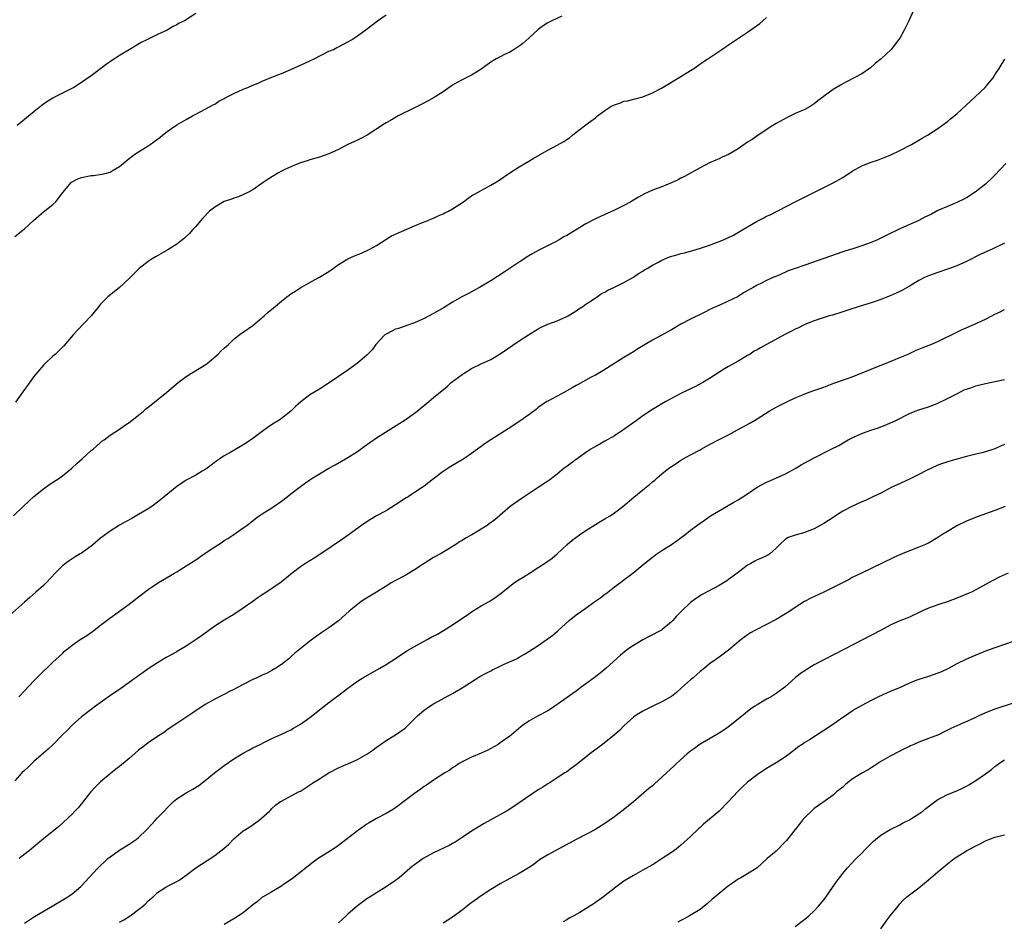
# Model space of a CAD drawing. Units: inches. Extents: x 2553000 to 2556000, y 1551000 to 1554000.
# Drawn here: x 2555262 to 2555469, y 1553606 to 1553795 of the extents above; entities that cross this region are included whole.
import ezdxf

# ---------------------------------------------------------------- set-up
doc = ezdxf.new("R2010")
doc.units = ezdxf.units.IN
doc.header["$MEASUREMENT"] = 0
doc.layers.add('LD25531551_10ft', color=62, linetype='Continuous')

msp = doc.modelspace()

# ---------------------------------------------------------------- linework, layer by layer
at = {"layer": 'LD25531551_10ft'}
for points, elevation in [([(2555449.78, 1553797), (2555448.89, 1553795), (2555448.27, 1553793.73), (2555447.89, 1553793), (2555447, 1553791.37), (2555446.75, 1553791), (2555445.18, 1553789), (2555443.04, 1553787), (2555441.91, 1553786.09), (2555440.85, 1553785.15), (2555439, 1553783.88), (2555437.43, 1553783), (2555435.8, 1553782.2), (2555435, 1553781.78), (2555434.5, 1553781.5), (2555433.71, 1553781), (2555433, 1553780.58), (2555430.86, 1553779), (2555429.78, 1553778.22), (2555429, 1553777.57), (2555428.12, 1553777), (2555427, 1553776.38), (2555425, 1553775.5), (2555423.3, 1553774.7), (2555421, 1553773.42), (2555420.28, 1553773), (2555417, 1553770.84), (2555415.93, 1553770.07), (2555415, 1553769.5), (2555413, 1553768.12), (2555411, 1553766.89), (2555409.67, 1553766.33), (2555409, 1553765.98), (2555408.29, 1553765.71), (2555407, 1553765.14), (2555405, 1553764.14), (2555401.71, 1553762.29), (2555401, 1553761.93), (2555400.4, 1553761.6), (2555399.13, 1553761), (2555397, 1553760.15), (2555395, 1553759.42), (2555393.34, 1553758.66), (2555392.04, 1553757.96), (2555391, 1553757.31), (2555390.46, 1553757), (2555389, 1553756.22), (2555387, 1553755.24), (2555384.08, 1553753.92), (2555382.74, 1553753.26), (2555381, 1553752.33), (2555378.82, 1553751), (2555377.67, 1553750.33), (2555377, 1553749.93), (2555376.39, 1553749.61), (2555375.36, 1553749), (2555374.6, 1553748.6), (2555371.15, 1553746.85), (2555369.86, 1553746.14), (2555369, 1553745.62), (2555367, 1553744.33), (2555363.8, 1553742.2), (2555361, 1553740.38), (2555359, 1553739.19), (2555358.65, 1553739), (2555357.61, 1553738.39), (2555356.32, 1553737.68), (2555354.91, 1553737), (2555353, 1553735.89), (2555351.21, 1553734.79), (2555349, 1553733.51), (2555347, 1553732.48), (2555345, 1553731.56), (2555343.4, 1553731), (2555343, 1553730.88), (2555341.63, 1553730.37), (2555341, 1553730.2), (2555340.22, 1553729.78), (2555339, 1553729.17), (2555338.76, 1553729), (2555336.88, 1553727), (2555336.12, 1553725.88), (2555335, 1553724.75), (2555333, 1553723.07), (2555331, 1553721.64), (2555327.06, 1553718.94), (2555325, 1553717.63), (2555323, 1553716.41), (2555321.06, 1553714.94), (2555319.99, 1553714.01), (2555318.96, 1553713), (2555317, 1553711.48), (2555316.32, 1553711), (2555315.52, 1553710.48), (2555314.32, 1553709.68), (2555313, 1553708.73), (2555311, 1553707.26), (2555309.67, 1553706.33), (2555308.43, 1553705.57), (2555306.35, 1553704.35), (2555305, 1553703.59), (2555304.07, 1553703), (2555303.43, 1553702.57), (2555301.38, 1553701), (2555301, 1553700.72), (2555300.38, 1553700.38), (2555299, 1553699.57), (2555297, 1553698.51), (2555295, 1553697.17), (2555291.6, 1553694.4), (2555291, 1553693.89), (2555289.76, 1553693), (2555289, 1553692.5), (2555287, 1553691.26), (2555285.57, 1553690.43), (2555284.27, 1553689.73), (2555282.96, 1553689.04), (2555281, 1553687.81), (2555279, 1553686.32), (2555277.42, 1553685), (2555277, 1553684.67), (2555275, 1553683.19), (2555274.71, 1553683), (2555273.63, 1553682.37), (2555273, 1553681.95), (2555272.41, 1553681.59), (2555271.63, 1553681), (2555271, 1553680.49), (2555269.49, 1553679), (2555267.61, 1553677), (2555267, 1553676.41), (2555265.4, 1553675), (2555264.11, 1553673.89), (2555263, 1553672.91), (2555259.89, 1553670.11)], 7090), ([(2555261, 1553749.69), (2555263, 1553751.33), (2555264.93, 1553753.07), (2555266, 1553754), (2555267, 1553754.85), (2555269, 1553756.41), (2555269.63, 1553757), (2555271.1, 1553758.9), (2555271.14, 1553759), (2555272.81, 1553761), (2555272.9, 1553761.1), (2555274.21, 1553761.79), (2555275, 1553762.1), (2555277, 1553762.48), (2555277.5, 1553762.5), (2555279.25, 1553762.75), (2555280.25, 1553763), (2555281, 1553763.23), (2555281.63, 1553763.63), (2555283, 1553764.41), (2555283.74, 1553765), (2555285, 1553766.08), (2555286.22, 1553767), (2555287, 1553767.5), (2555289, 1553768.71), (2555289.43, 1553769), (2555291, 1553770.11), (2555291.49, 1553770.51), (2555292.04, 1553771), (2555293, 1553771.76), (2555295, 1553773.14), (2555297, 1553774.28), (2555298.31, 1553775), (2555299, 1553775.4), (2555301, 1553776.45), (2555302.65, 1553777.35), (2555303, 1553777.52), (2555303.87, 1553778.13), (2555305, 1553778.7), (2555305.18, 1553778.82), (2555307, 1553779.76), (2555309, 1553780.64), (2555309.92, 1553781), (2555311, 1553781.46), (2555312.1, 1553781.9), (2555313, 1553782.32), (2555315, 1553783.18), (2555317, 1553783.96), (2555319, 1553784.79), (2555320.51, 1553785.49), (2555321.9, 1553786.1), (2555323, 1553786.57), (2555323.93, 1553787), (2555327, 1553788.59), (2555327.94, 1553789), (2555328.63, 1553789.37), (2555329, 1553789.54), (2555331, 1553790.56), (2555331.71, 1553791), (2555333, 1553791.84), (2555334.82, 1553793.18), (2555337.18, 1553795), (2555339, 1553796.28)], 7060), ([(2555299, 1553796.55), (2555296.64, 1553795), (2555295.53, 1553794.47), (2555295, 1553794.14), (2555294.23, 1553793.77), (2555292.99, 1553793), (2555291, 1553792.12), (2555289, 1553791.15), (2555288.73, 1553791), (2555287.56, 1553790.44), (2555285, 1553788.93), (2555283, 1553787.72), (2555281.91, 1553787), (2555281.35, 1553786.65), (2555280.16, 1553785.84), (2555277, 1553783.42), (2555274.37, 1553781.63), (2555273.38, 1553781), (2555271, 1553779.82), (2555269.47, 1553779), (2555269, 1553778.77), (2555267.88, 1553778.12), (2555267, 1553777.47), (2555266.71, 1553777.29), (2555265, 1553775.87), (2555261.45, 1553773)], 7050), ([(2555260.71, 1553691), (2555262.73, 1553693), (2555263.89, 1553694.11), (2555265, 1553695.1), (2555267, 1553696.68), (2555268.37, 1553697.63), (2555270.44, 1553699), (2555271, 1553699.41), (2555272.98, 1553701), (2555273.98, 1553702.02), (2555275.11, 1553703), (2555277, 1553704.7), (2555277.41, 1553705), (2555279, 1553706.44), (2555279.3, 1553706.7), (2555279.74, 1553707), (2555281, 1553707.97), (2555283, 1553709.21), (2555284.03, 1553709.97), (2555285, 1553710.59), (2555287, 1553712.17), (2555288, 1553713), (2555288.53, 1553713.47), (2555289, 1553713.82), (2555289.65, 1553714.35), (2555292.93, 1553717), (2555295.31, 1553719), (2555297, 1553720.26), (2555298.13, 1553721), (2555301, 1553722.72), (2555301.41, 1553723), (2555303.75, 1553725), (2555304.36, 1553725.64), (2555305, 1553726.26), (2555305.39, 1553726.61), (2555305.87, 1553727), (2555307, 1553728.09), (2555308.63, 1553729.37), (2555309, 1553729.58), (2555311, 1553731.01), (2555313.36, 1553733), (2555314.22, 1553733.78), (2555315.68, 1553735), (2555317, 1553736.09), (2555318.16, 1553737), (2555318.65, 1553737.35), (2555319, 1553737.64), (2555319.85, 1553738.15), (2555321.07, 1553739), (2555324.71, 1553741), (2555325, 1553741.14), (2555327, 1553742.31), (2555327.91, 1553743), (2555329, 1553743.8), (2555330.97, 1553745.03), (2555332.36, 1553745.64), (2555333.81, 1553746.19), (2555335.21, 1553746.79), (2555335.63, 1553747), (2555337, 1553747.81), (2555340.17, 1553749.83), (2555345, 1553751.93), (2555347, 1553752.75), (2555347.67, 1553753), (2555348.58, 1553753.42), (2555349, 1553753.57), (2555349.95, 1553754.05), (2555351, 1553754.42), (2555351.36, 1553754.64), (2555352.11, 1553755), (2555353, 1553755.5), (2555355.27, 1553757), (2555356.25, 1553757.75), (2555357, 1553758.2), (2555359, 1553759.35), (2555361, 1553760.44), (2555362.59, 1553761.41), (2555365, 1553763.06), (2555367, 1553764.35), (2555368.15, 1553765), (2555369, 1553765.5), (2555369.92, 1553766.08), (2555373, 1553767.84), (2555375, 1553768.88), (2555376.36, 1553769.64), (2555377, 1553770.03), (2555377.56, 1553770.44), (2555378.21, 1553771), (2555379, 1553771.57), (2555381.59, 1553773.59), (2555383, 1553774.64), (2555383.21, 1553774.79), (2555383.42, 1553775), (2555385, 1553776.18), (2555386.28, 1553777), (2555387, 1553777.37), (2555388.26, 1553777.74), (2555389, 1553778.09), (2555389.82, 1553778.18), (2555391, 1553778.55), (2555391.39, 1553778.61), (2555393, 1553779), (2555395, 1553779.88), (2555396.87, 1553780.87), (2555399, 1553782.1), (2555399.55, 1553782.45), (2555401, 1553783.27), (2555403, 1553784.54), (2555403.7, 1553785), (2555405.65, 1553786.35), (2555406.64, 1553787), (2555409.6, 1553789), (2555411, 1553789.98), (2555415, 1553792.63), (2555416.4, 1553793.6), (2555417.56, 1553794.44), (2555418.23, 1553795), (2555419, 1553795.71)], 7080), ([(2555375.94, 1553795.94), (2555373.85, 1553795), (2555373, 1553794.58), (2555372.06, 1553793.94), (2555371, 1553793.19), (2555369, 1553791.37), (2555367.74, 1553790.26), (2555367, 1553789.67), (2555365.96, 1553789), (2555365, 1553788.41), (2555363.9, 1553787.9), (2555363, 1553787.45), (2555362.14, 1553787), (2555361.43, 1553786.57), (2555361, 1553786.31), (2555360.27, 1553785.73), (2555359, 1553784.84), (2555358.57, 1553784.57), (2555357, 1553783.55), (2555355, 1553782.59), (2555353.95, 1553782.05), (2555353, 1553781.48), (2555351, 1553780.09), (2555349.36, 1553779), (2555349.13, 1553778.87), (2555347.84, 1553778.16), (2555346.52, 1553777.48), (2555345, 1553776.73), (2555341.58, 1553775), (2555339.95, 1553774.05), (2555339, 1553773.54), (2555338.68, 1553773.32), (2555335.01, 1553770.99), (2555333.72, 1553770.28), (2555333, 1553769.92), (2555332.36, 1553769.64), (2555330.99, 1553769), (2555329, 1553767.98), (2555327, 1553767.08), (2555325, 1553766.37), (2555323, 1553765.77), (2555322.45, 1553765.55), (2555321, 1553765.13), (2555319, 1553764.31), (2555317.73, 1553763.73), (2555317, 1553763.38), (2555316.29, 1553763), (2555315.47, 1553762.53), (2555314.24, 1553761.76), (2555313.2, 1553761), (2555311, 1553759.52), (2555310.1, 1553759), (2555307.99, 1553758.01), (2555307, 1553757.77), (2555306.49, 1553757.51), (2555305, 1553757.01), (2555303, 1553755.87), (2555301.89, 1553755), (2555300.46, 1553753.54), (2555299.99, 1553753), (2555299, 1553751.77), (2555298.25, 1553751), (2555297.67, 1553750.33), (2555297, 1553749.69), (2555296.63, 1553749.37), (2555295, 1553748.07), (2555293.11, 1553746.89), (2555290.56, 1553745.44), (2555289.83, 1553745), (2555289, 1553744.45), (2555287.09, 1553743), (2555285, 1553740.86), (2555283.01, 1553739), (2555280.78, 1553737.22), (2555280.53, 1553737), (2555279, 1553735.44), (2555278.62, 1553735), (2555277, 1553733), (2555274.05, 1553729.95), (2555273.27, 1553729), (2555271.28, 1553726.72), (2555269.5, 1553725), (2555269, 1553724.56), (2555267.32, 1553723), (2555267, 1553722.68), (2555265, 1553720.25), (2555263.64, 1553718.36), (2555263, 1553717.52), (2555261.12, 1553714.88)], 7070), ([(2555261.83, 1553653), (2555263, 1553654.22), (2555265, 1553656.38), (2555265.61, 1553657), (2555267, 1553658.38), (2555267.69, 1553659), (2555269, 1553660.26), (2555271, 1553662.11), (2555271.45, 1553662.55), (2555271.98, 1553663), (2555273, 1553663.82), (2555274.69, 1553665), (2555276.1, 1553665.9), (2555277.3, 1553666.7), (2555279, 1553668.01), (2555280.68, 1553669.32), (2555283, 1553670.97), (2555285, 1553672.44), (2555287, 1553674.01), (2555289, 1553675.52), (2555291.2, 1553677), (2555294.51, 1553679), (2555295, 1553679.28), (2555297, 1553680.48), (2555299, 1553681.77), (2555300.79, 1553683), (2555303, 1553684.48), (2555304.53, 1553685.47), (2555305, 1553685.81), (2555305.75, 1553686.25), (2555307, 1553687.09), (2555309, 1553688.46), (2555309.71, 1553689), (2555311.55, 1553690.45), (2555312.34, 1553691), (2555313, 1553691.43), (2555315, 1553692.68), (2555317, 1553694.07), (2555318.24, 1553695), (2555319, 1553695.62), (2555321, 1553697.16), (2555322.09, 1553697.92), (2555323, 1553698.57), (2555323.63, 1553699), (2555325, 1553699.83), (2555326.99, 1553701), (2555328.31, 1553701.69), (2555331, 1553703.23), (2555333, 1553704.52), (2555334.44, 1553705.56), (2555335.58, 1553706.42), (2555337, 1553707.43), (2555343, 1553711.21), (2555345, 1553712.58), (2555345.54, 1553713), (2555347.99, 1553715), (2555349, 1553715.87), (2555351.83, 1553718.17), (2555352.72, 1553719), (2555355, 1553720.73), (2555355.42, 1553721), (2555357, 1553721.93), (2555359, 1553722.93), (2555361, 1553723.87), (2555362.99, 1553725.01), (2555367, 1553727.75), (2555368.96, 1553729.04), (2555371, 1553730.31), (2555371.46, 1553730.54), (2555373, 1553731.26), (2555375, 1553732), (2555377, 1553732.85), (2555377.28, 1553733), (2555379, 1553734.08), (2555379.52, 1553734.48), (2555380.39, 1553735), (2555381, 1553735.47), (2555382.34, 1553736.34), (2555383, 1553736.79), (2555383.36, 1553737), (2555384.32, 1553737.68), (2555385, 1553738.01), (2555385.59, 1553738.41), (2555387.01, 1553739.01), (2555389, 1553740.02), (2555391, 1553741.17), (2555392.08, 1553741.92), (2555393, 1553742.42), (2555393.33, 1553742.67), (2555393.89, 1553743), (2555395, 1553743.64), (2555396.29, 1553744.29), (2555397, 1553744.7), (2555398.61, 1553745.39), (2555400.14, 1553745.86), (2555401, 1553746.09), (2555401.73, 1553746.27), (2555403.3, 1553746.7), (2555405.33, 1553747.33), (2555407, 1553747.88), (2555409, 1553748.62), (2555409.9, 1553749), (2555411, 1553749.5), (2555412.02, 1553749.98), (2555413.8, 1553751), (2555415, 1553751.73), (2555417, 1553752.89), (2555418.41, 1553753.59), (2555419, 1553753.93), (2555419.73, 1553754.27), (2555425, 1553757), (2555427.67, 1553758.33), (2555429.09, 1553759), (2555433, 1553760.93), (2555435, 1553762.1), (2555437, 1553763.41), (2555439, 1553764.53), (2555441, 1553765.3), (2555442.28, 1553765.72), (2555443, 1553765.98), (2555443.72, 1553766.28), (2555445, 1553766.79), (2555447, 1553767.74), (2555449.48, 1553769), (2555451, 1553769.92), (2555451.69, 1553770.31), (2555452.84, 1553771), (2555455, 1553772.4), (2555456.5, 1553773.5), (2555457, 1553773.82), (2555457.62, 1553774.38), (2555459, 1553775.45), (2555461.87, 1553778.13), (2555462.84, 1553779), (2555464.93, 1553781), (2555465.86, 1553782.14), (2555466.61, 1553783), (2555467, 1553783.62), (2555467.9, 1553785), (2555468.3, 1553785.7), (2555469.06, 1553786.94)], 7100), ([(2555469.27, 1553765), (2555467, 1553762.57), (2555466.19, 1553761.81), (2555465.36, 1553761), (2555465, 1553760.7), (2555462.82, 1553759), (2555461, 1553757.82), (2555460.48, 1553757.52), (2555459, 1553756.82), (2555457, 1553756.02), (2555455, 1553755.12), (2555453.62, 1553754.38), (2555452.28, 1553753.72), (2555451, 1553753.07), (2555447, 1553751.31), (2555444.11, 1553749.89), (2555443, 1553749.32), (2555442.3, 1553749), (2555441, 1553748.46), (2555439, 1553747.73), (2555437.09, 1553747.09), (2555435.41, 1553746.59), (2555435, 1553746.44), (2555432.42, 1553745.58), (2555427, 1553743.66), (2555425, 1553742.98), (2555423.55, 1553742.45), (2555421.6, 1553741.6), (2555420.17, 1553741), (2555419, 1553740.47), (2555417.91, 1553739.91), (2555417, 1553739.47), (2555416.2, 1553739), (2555414.17, 1553737.83), (2555413, 1553737.11), (2555409.43, 1553735.43), (2555407.46, 1553734.54), (2555405.58, 1553733.58), (2555403, 1553732.29), (2555401, 1553731.24), (2555399, 1553730.1), (2555395, 1553727.9), (2555391.92, 1553726.08), (2555391, 1553725.49), (2555389, 1553724.26), (2555384.56, 1553721.44), (2555383, 1553720.58), (2555382.15, 1553720.15), (2555381, 1553719.54), (2555379.39, 1553718.61), (2555379, 1553718.41), (2555378.12, 1553717.88), (2555377, 1553717.24), (2555376.53, 1553717), (2555375, 1553716.14), (2555373, 1553715.12), (2555372.79, 1553715), (2555371, 1553713.75), (2555370.6, 1553713.4), (2555369, 1553712.22), (2555367.13, 1553710.87), (2555364.69, 1553709.31), (2555361, 1553707), (2555359.82, 1553706.18), (2555359, 1553705.55), (2555357, 1553704.1), (2555355.33, 1553703), (2555352.62, 1553701.38), (2555352.08, 1553701), (2555351, 1553700.3), (2555349, 1553698.77), (2555347, 1553697.25), (2555346.64, 1553697), (2555343.64, 1553695), (2555343.24, 1553694.76), (2555341, 1553693.29), (2555339, 1553692.09), (2555336.98, 1553691), (2555335.77, 1553690.23), (2555335, 1553689.78), (2555333.84, 1553689), (2555331.05, 1553686.95), (2555329.88, 1553686.12), (2555325.1, 1553682.9), (2555323.89, 1553682.11), (2555322.07, 1553681), (2555321, 1553680.29), (2555319.26, 1553679), (2555316.93, 1553677.07), (2555313.88, 1553675), (2555313, 1553674.43), (2555312.16, 1553673.84), (2555311.03, 1553673), (2555309, 1553671.6), (2555307, 1553670.3), (2555306.17, 1553669.83), (2555305, 1553669.07), (2555303, 1553667.8), (2555300.19, 1553665.81), (2555299.1, 1553665), (2555297, 1553663.63), (2555295.33, 1553662.67), (2555295, 1553662.45), (2555292.78, 1553661.22), (2555291, 1553660.15), (2555289, 1553658.84), (2555287.93, 1553658.07), (2555286.74, 1553657.26), (2555283.24, 1553654.76), (2555280.88, 1553653.12), (2555277.93, 1553651), (2555277, 1553650.3), (2555275.24, 1553649), (2555275, 1553648.81), (2555273, 1553647.04), (2555272.02, 1553645.98), (2555271.02, 1553645), (2555269.01, 1553642.99), (2555268, 1553642), (2555267, 1553641.19), (2555265, 1553639.42), (2555264.55, 1553639), (2555263.77, 1553638.23), (2555263, 1553637.54), (2555262.47, 1553637), (2555261, 1553635.36)], 7110), ([(2555469, 1553748.31), (2555466.38, 1553747), (2555464.05, 1553745.95), (2555461, 1553744.45), (2555459, 1553743.56), (2555457, 1553742.8), (2555455, 1553742.15), (2555453, 1553741.44), (2555452.7, 1553741.3), (2555452.05, 1553741), (2555451, 1553740.43), (2555449, 1553739.25), (2555448.52, 1553739), (2555447.56, 1553738.44), (2555447, 1553738.15), (2555446.22, 1553737.78), (2555445, 1553737.24), (2555444.42, 1553737), (2555443, 1553736.43), (2555441, 1553735.74), (2555438.43, 1553735), (2555435.85, 1553734.15), (2555435, 1553733.86), (2555432.82, 1553733.18), (2555432.17, 1553733), (2555430.47, 1553732.47), (2555429, 1553731.96), (2555427, 1553731.17), (2555425.55, 1553730.45), (2555425, 1553730.21), (2555424.23, 1553729.77), (2555423, 1553729.16), (2555418.98, 1553727), (2555417.68, 1553726.32), (2555417, 1553725.91), (2555416.41, 1553725.6), (2555415.51, 1553725), (2555415, 1553724.68), (2555413, 1553723.52), (2555411, 1553722.41), (2555410.11, 1553721.89), (2555407, 1553719.85), (2555405.56, 1553719), (2555403.89, 1553718.11), (2555403, 1553717.69), (2555402.55, 1553717.45), (2555401, 1553716.68), (2555397.84, 1553715), (2555397, 1553714.53), (2555396.05, 1553713.95), (2555395, 1553713.35), (2555393, 1553712.02), (2555391.55, 1553711), (2555389, 1553709.12), (2555387, 1553707.81), (2555385, 1553706.73), (2555383.91, 1553706.09), (2555383, 1553705.61), (2555382.03, 1553705), (2555381, 1553704.29), (2555379.18, 1553703), (2555377.93, 1553702.07), (2555376.76, 1553701.24), (2555376.45, 1553701), (2555375, 1553699.78), (2555373.43, 1553698.57), (2555373, 1553698.26), (2555371, 1553696.99), (2555367.41, 1553694.59), (2555365.1, 1553693), (2555361.86, 1553690.14), (2555360.69, 1553689.31), (2555360.23, 1553689), (2555357.05, 1553687.05), (2555355.7, 1553686.3), (2555355, 1553685.82), (2555354.43, 1553685.57), (2555353.66, 1553685), (2555351.88, 1553683.88), (2555350.44, 1553683), (2555349, 1553682.24), (2555347, 1553681), (2555345, 1553679.68), (2555343, 1553678.5), (2555341, 1553677.44), (2555340.22, 1553677), (2555339, 1553676.25), (2555337.02, 1553674.98), (2555334.52, 1553673.48), (2555333.79, 1553673), (2555333, 1553672.42), (2555331.28, 1553671), (2555329, 1553668.97), (2555327, 1553667.48), (2555325.53, 1553666.47), (2555324.35, 1553665.65), (2555323, 1553664.66), (2555319.85, 1553662.15), (2555319, 1553661.37), (2555318.55, 1553661), (2555317, 1553659.81), (2555315.85, 1553659), (2555315, 1553658.5), (2555314.01, 1553657.99), (2555313, 1553657.55), (2555311.83, 1553657), (2555311, 1553656.64), (2555309, 1553655.61), (2555307, 1553654.51), (2555305.97, 1553654.03), (2555305, 1553653.5), (2555304.65, 1553653.35), (2555303, 1553652.52), (2555301, 1553651.35), (2555298.4, 1553649.6), (2555295, 1553647.37), (2555293, 1553646.03), (2555292.41, 1553645.59), (2555291, 1553644.68), (2555289, 1553643.32), (2555288.56, 1553643), (2555287, 1553641.76), (2555285, 1553640.02), (2555283, 1553638.38), (2555282.22, 1553637.78), (2555281, 1553636.81), (2555279, 1553635.12), (2555277.94, 1553634.06), (2555276.96, 1553633.04), (2555275.33, 1553631), (2555275.2, 1553630.8), (2555274.3, 1553629.7), (2555273.59, 1553629), (2555273, 1553628.36), (2555271.29, 1553626.71), (2555271, 1553626.46), (2555270.25, 1553625.75), (2555267, 1553623.14), (2555265.84, 1553622.16), (2555265, 1553621.51), (2555264.39, 1553621), (2555261.88, 1553619)], 7120), ([(2555263, 1553605.46), (2555265.14, 1553606.86), (2555268.84, 1553609), (2555271.45, 1553610.55), (2555272.14, 1553611), (2555273, 1553611.6), (2555274.83, 1553613.17), (2555275.83, 1553614.17), (2555276.56, 1553615), (2555278.45, 1553617), (2555279, 1553617.55), (2555279.76, 1553618.24), (2555280.55, 1553619), (2555281, 1553619.38), (2555283, 1553620.78), (2555285, 1553622.03), (2555286.48, 1553623), (2555287, 1553623.45), (2555288.59, 1553625), (2555289.77, 1553626.23), (2555290.47, 1553627), (2555291, 1553627.54), (2555292.35, 1553629), (2555293, 1553629.67), (2555294.33, 1553631), (2555295, 1553631.54), (2555297, 1553632.81), (2555298.41, 1553633.59), (2555299.63, 1553634.37), (2555301, 1553635.41), (2555302.95, 1553637), (2555304.1, 1553637.9), (2555305, 1553638.56), (2555307, 1553639.95), (2555309, 1553641.18), (2555310.17, 1553641.82), (2555311, 1553642.26), (2555312.54, 1553643), (2555313.47, 1553643.47), (2555315, 1553644.21), (2555316.92, 1553645.08), (2555319, 1553646.05), (2555319.58, 1553646.42), (2555321, 1553647.22), (2555323, 1553648.67), (2555324.3, 1553649.7), (2555326.01, 1553651), (2555327, 1553651.79), (2555329.97, 1553654.03), (2555331, 1553654.84), (2555333, 1553656.25), (2555334.16, 1553657), (2555337.68, 1553659), (2555339, 1553659.79), (2555341.17, 1553661.17), (2555343.37, 1553662.63), (2555345, 1553663.57), (2555347, 1553664.65), (2555347.67, 1553665), (2555348.51, 1553665.49), (2555349.82, 1553666.18), (2555351.11, 1553666.89), (2555353, 1553668.11), (2555354.7, 1553669.3), (2555355.9, 1553670.1), (2555357.2, 1553671), (2555359, 1553672.09), (2555360.66, 1553673), (2555362.1, 1553673.9), (2555363.22, 1553674.78), (2555365, 1553676.24), (2555366.01, 1553677), (2555367, 1553677.64), (2555367.84, 1553678.16), (2555369.14, 1553679), (2555371, 1553680.17), (2555372.72, 1553681.28), (2555373, 1553681.49), (2555373.91, 1553682.09), (2555374.99, 1553683), (2555377.08, 1553685), (2555378.13, 1553685.87), (2555379.64, 1553687), (2555381, 1553687.9), (2555383, 1553689.17), (2555384.14, 1553689.86), (2555385, 1553690.35), (2555386.09, 1553691), (2555387, 1553691.63), (2555388.77, 1553693), (2555391.07, 1553694.93), (2555393, 1553696.48), (2555393.69, 1553697), (2555394.4, 1553697.6), (2555395, 1553698.13), (2555395.48, 1553698.52), (2555396.01, 1553699), (2555397, 1553699.83), (2555398.46, 1553701), (2555399, 1553701.39), (2555399.99, 1553702.01), (2555401, 1553702.73), (2555401.48, 1553703), (2555403, 1553703.8), (2555405, 1553704.87), (2555405.21, 1553705), (2555406.38, 1553705.62), (2555407, 1553705.99), (2555408.85, 1553707), (2555411, 1553708.06), (2555412.91, 1553709.09), (2555415.5, 1553710.5), (2555417, 1553711.4), (2555419.53, 1553713), (2555421, 1553713.83), (2555423.42, 1553715), (2555425, 1553715.79), (2555426.38, 1553716.38), (2555427, 1553716.66), (2555428.72, 1553717.28), (2555431, 1553718.07), (2555433.14, 1553718.86), (2555435.79, 1553719.79), (2555437, 1553720.24), (2555441, 1553721.79), (2555445.69, 1553723.69), (2555447, 1553724.25), (2555448.72, 1553725), (2555450.28, 1553725.72), (2555451.69, 1553726.31), (2555453.5, 1553727), (2555455, 1553727.66), (2555456.23, 1553728.23), (2555457.83, 1553729), (2555458.59, 1553729.41), (2555459, 1553729.59), (2555459.95, 1553730.05), (2555462.07, 1553731), (2555465, 1553732.35), (2555466.37, 1553733), (2555467, 1553733.34), (2555468.12, 1553733.88), (2555469, 1553734.38)], 7130), ([(2555283, 1553605.64), (2555283.88, 1553606.12), (2555285.24, 1553607), (2555287, 1553608.32), (2555287.85, 1553609), (2555288.46, 1553609.54), (2555289, 1553610.12), (2555290.03, 1553611), (2555291, 1553611.88), (2555292.71, 1553613), (2555293.35, 1553613.35), (2555295, 1553614.21), (2555295.49, 1553614.51), (2555296.19, 1553615), (2555297, 1553615.52), (2555299, 1553617.04), (2555300.18, 1553617.82), (2555301.4, 1553618.6), (2555303, 1553619.65), (2555304.89, 1553621.11), (2555305.94, 1553622.06), (2555307, 1553623.18), (2555309, 1553624.82), (2555309.27, 1553625), (2555310.34, 1553625.66), (2555312.25, 1553627), (2555314.51, 1553629), (2555314.76, 1553629.24), (2555315, 1553629.5), (2555315.78, 1553630.22), (2555316.85, 1553631), (2555317, 1553631.1), (2555320.6, 1553633), (2555321, 1553633.19), (2555323.31, 1553634.69), (2555323.75, 1553635), (2555325, 1553635.8), (2555327, 1553637.05), (2555329, 1553638.05), (2555329.65, 1553638.35), (2555331, 1553638.93), (2555333, 1553639.85), (2555335, 1553640.96), (2555336.2, 1553641.8), (2555337, 1553642.39), (2555337.37, 1553642.63), (2555337.84, 1553643), (2555339, 1553643.81), (2555340.99, 1553645.01), (2555343, 1553646.44), (2555343.32, 1553646.68), (2555345.63, 1553649), (2555347, 1553650.17), (2555348.18, 1553651), (2555349, 1553651.49), (2555353, 1553653.72), (2555353.8, 1553654.2), (2555355, 1553654.86), (2555358.74, 1553657.26), (2555360.04, 1553657.96), (2555361, 1553658.46), (2555361.37, 1553658.63), (2555363, 1553659.44), (2555363.83, 1553659.83), (2555366.4, 1553661), (2555367, 1553661.31), (2555368.08, 1553661.92), (2555369, 1553662.48), (2555371, 1553663.78), (2555372.89, 1553665.11), (2555374.04, 1553665.96), (2555375.12, 1553666.88), (2555377.49, 1553669), (2555379, 1553670.2), (2555380.06, 1553671), (2555381, 1553671.61), (2555382.91, 1553673), (2555384.14, 1553673.86), (2555385, 1553674.55), (2555385.28, 1553674.72), (2555387, 1553676.07), (2555388.29, 1553677), (2555389, 1553677.58), (2555390.85, 1553679), (2555393, 1553680.73), (2555393.32, 1553681), (2555395, 1553682.3), (2555395.94, 1553683), (2555397, 1553683.74), (2555398.97, 1553685), (2555400.18, 1553685.82), (2555401.35, 1553686.65), (2555401.8, 1553687), (2555403, 1553687.98), (2555405, 1553689.46), (2555405.92, 1553690.08), (2555407.23, 1553691), (2555410.57, 1553693), (2555412.13, 1553693.87), (2555413, 1553694.37), (2555415, 1553695.6), (2555417.03, 1553697), (2555419, 1553698.08), (2555419.66, 1553698.34), (2555423, 1553699.8), (2555425, 1553700.98), (2555426.25, 1553701.75), (2555427, 1553702.17), (2555429, 1553703.22), (2555432.59, 1553705), (2555434.18, 1553705.82), (2555435.44, 1553706.56), (2555436.16, 1553707), (2555437, 1553707.43), (2555437.74, 1553707.74), (2555439, 1553708.32), (2555440.89, 1553709), (2555442.48, 1553709.52), (2555443, 1553709.73), (2555443.94, 1553710.06), (2555446, 1553711), (2555449, 1553712.48), (2555450.23, 1553713), (2555451, 1553713.28), (2555453, 1553713.92), (2555453.8, 1553714.2), (2555455, 1553714.66), (2555457, 1553715.64), (2555459, 1553716.67), (2555460.55, 1553717.45), (2555461.89, 1553717.89), (2555463, 1553718.31), (2555465, 1553718.83), (2555467.31, 1553719.31), (2555469, 1553719.62)], 7140), ([(2555469, 1553705.97), (2555468.28, 1553705.72), (2555467, 1553705.11), (2555465, 1553704.46), (2555464.23, 1553704.23), (2555463, 1553703.96), (2555461, 1553703.45), (2555459.26, 1553703), (2555457.51, 1553702.49), (2555457, 1553702.36), (2555456, 1553702), (2555455, 1553701.67), (2555452.43, 1553700.43), (2555451, 1553699.66), (2555449.2, 1553698.8), (2555449, 1553698.72), (2555446.45, 1553697.55), (2555445.32, 1553697), (2555443, 1553695.79), (2555441.3, 1553695), (2555439.78, 1553694.22), (2555439, 1553693.92), (2555436.92, 1553693), (2555435, 1553691.96), (2555433.47, 1553691), (2555433.2, 1553690.8), (2555433, 1553690.68), (2555432, 1553690), (2555431, 1553689.4), (2555429, 1553688.31), (2555427.88, 1553687.88), (2555427, 1553687.51), (2555425.02, 1553686.98), (2555423.53, 1553686.47), (2555423, 1553686.09), (2555421.8, 1553685), (2555421, 1553684.19), (2555419.69, 1553683), (2555419.26, 1553682.74), (2555417.89, 1553682.11), (2555417, 1553681.74), (2555416.51, 1553681.49), (2555415.71, 1553681), (2555415, 1553680.63), (2555413, 1553679.14), (2555411, 1553677.61), (2555410.63, 1553677.37), (2555409, 1553676.36), (2555405.48, 1553674.52), (2555404.27, 1553673.73), (2555403.27, 1553673), (2555403, 1553672.78), (2555401.05, 1553670.95), (2555400.06, 1553669.94), (2555399.29, 1553669), (2555399, 1553668.72), (2555397, 1553667.05), (2555396.93, 1553667), (2555394.33, 1553665.67), (2555393, 1553664.96), (2555391, 1553663.75), (2555389.84, 1553663), (2555388.26, 1553661.74), (2555385.29, 1553659), (2555384.01, 1553657.99), (2555382.73, 1553657), (2555381, 1553655.7), (2555380.03, 1553655), (2555379, 1553654.2), (2555375, 1553651.35), (2555373.57, 1553650.43), (2555373, 1553650.08), (2555371, 1553649), (2555369, 1553647.86), (2555367.72, 1553647), (2555367.31, 1553646.69), (2555365.35, 1553645), (2555365, 1553644.73), (2555363, 1553643.3), (2555362.55, 1553643), (2555361, 1553642.13), (2555360.25, 1553641.75), (2555359, 1553641.14), (2555357, 1553640.29), (2555355, 1553639.35), (2555354.4, 1553639), (2555353.58, 1553638.42), (2555353, 1553638.07), (2555352.39, 1553637.61), (2555351.34, 1553637), (2555349, 1553635.52), (2555347.53, 1553634.47), (2555347, 1553634.14), (2555346.37, 1553633.63), (2555345, 1553632.69), (2555343, 1553631.18), (2555341, 1553629.69), (2555340.58, 1553629.42), (2555339.88, 1553629), (2555339, 1553628.5), (2555337, 1553627.43), (2555335.49, 1553626.51), (2555335, 1553626.21), (2555333.24, 1553625), (2555333, 1553624.83), (2555329, 1553621.74), (2555327.91, 1553621), (2555324.75, 1553619), (2555323.72, 1553618.28), (2555319.25, 1553614.75), (2555317.67, 1553613.68), (2555316.88, 1553613.12), (2555315, 1553612.02), (2555313.17, 1553611), (2555313, 1553610.89), (2555311.97, 1553610.03), (2555311, 1553609.31), (2555309, 1553607.65), (2555308.02, 1553607), (2555307, 1553606.35), (2555305, 1553605.17)], 7150), ([(2555469.11, 1553693), (2555467, 1553692.15), (2555463.22, 1553690.78), (2555461, 1553689.87), (2555459, 1553688.93), (2555457, 1553687.74), (2555455.8, 1553687), (2555455, 1553686.47), (2555453, 1553685.3), (2555452.8, 1553685.2), (2555452.36, 1553685), (2555451, 1553684.42), (2555449, 1553683.64), (2555447.13, 1553682.87), (2555445.74, 1553682.26), (2555441, 1553679.95), (2555439.05, 1553679.05), (2555437, 1553678.04), (2555436.35, 1553677.65), (2555435.12, 1553677), (2555433, 1553675.93), (2555431.01, 1553674.99), (2555428.26, 1553673.74), (2555426.99, 1553673.01), (2555425, 1553671.77), (2555423.89, 1553671), (2555423, 1553670.42), (2555421, 1553669.26), (2555416.64, 1553667), (2555415.59, 1553666.41), (2555415, 1553665.99), (2555414.4, 1553665.6), (2555413.63, 1553665), (2555411, 1553662.81), (2555409, 1553661.32), (2555408.52, 1553661), (2555407, 1553659.89), (2555405.92, 1553659), (2555405, 1553658.31), (2555404.32, 1553657.68), (2555403.54, 1553657), (2555403, 1553656.59), (2555401.14, 1553654.86), (2555400.07, 1553653.93), (2555399, 1553653.08), (2555397, 1553651.91), (2555395.08, 1553651), (2555393.68, 1553650.32), (2555393, 1553649.95), (2555392.39, 1553649.61), (2555391.38, 1553649), (2555391, 1553648.72), (2555389.08, 1553647), (2555388.07, 1553645.93), (2555387, 1553645), (2555384.5, 1553643), (2555383.66, 1553642.34), (2555381.86, 1553641), (2555381, 1553640.33), (2555379.35, 1553639), (2555379, 1553638.7), (2555377.99, 1553638.01), (2555377, 1553637.25), (2555376.59, 1553637), (2555375, 1553635.99), (2555373.49, 1553635), (2555373, 1553634.72), (2555371.99, 1553634.01), (2555371, 1553633.44), (2555367, 1553630.69), (2555365, 1553629.39), (2555364.33, 1553629), (2555361, 1553627.18), (2555359.62, 1553626.38), (2555358.39, 1553625.61), (2555357, 1553624.76), (2555355, 1553623.46), (2555353.53, 1553622.47), (2555353, 1553622.16), (2555352.26, 1553621.74), (2555349, 1553620.2), (2555346.83, 1553619), (2555345.74, 1553618.26), (2555345, 1553617.69), (2555344.59, 1553617.41), (2555341.73, 1553615), (2555341, 1553614.44), (2555339, 1553613.06), (2555337, 1553611.85), (2555335.65, 1553611), (2555335, 1553610.55), (2555333, 1553609.06), (2555331, 1553607.35), (2555330.62, 1553607), (2555329.8, 1553606.2), (2555329, 1553605.53)], 7160), ([(2555469.79, 1553679), (2555467.89, 1553678.11), (2555466.56, 1553677.44), (2555465.8, 1553677), (2555463, 1553675.46), (2555462.09, 1553675), (2555461.33, 1553674.67), (2555459, 1553673.7), (2555457.15, 1553673), (2555455, 1553672.35), (2555453.97, 1553671.97), (2555453, 1553671.65), (2555451.59, 1553671), (2555449, 1553669.75), (2555447, 1553668.92), (2555445, 1553668.01), (2555443.08, 1553667), (2555439, 1553664.91), (2555435.39, 1553663), (2555431, 1553660.76), (2555430.47, 1553660.47), (2555429, 1553659.7), (2555427.31, 1553658.69), (2555427, 1553658.46), (2555426.12, 1553657.88), (2555425, 1553656.95), (2555422.85, 1553655), (2555421, 1553653.68), (2555419.96, 1553653), (2555419, 1553652.5), (2555417.73, 1553651.73), (2555417, 1553651.31), (2555416.55, 1553651), (2555415.61, 1553650.39), (2555415, 1553649.89), (2555414.49, 1553649.51), (2555413, 1553648.28), (2555411, 1553646.7), (2555410, 1553646), (2555409, 1553645.35), (2555405, 1553643.03), (2555403.84, 1553642.16), (2555403, 1553641.57), (2555402.31, 1553641), (2555400.05, 1553639), (2555399.53, 1553638.47), (2555397.93, 1553637), (2555397, 1553636.1), (2555395.35, 1553634.65), (2555395, 1553634.31), (2555394.26, 1553633.74), (2555391.04, 1553630.96), (2555388.82, 1553629.18), (2555387, 1553627.8), (2555385.9, 1553627), (2555385, 1553626.38), (2555382.92, 1553625.08), (2555381, 1553624.04), (2555379, 1553623.04), (2555377.69, 1553622.31), (2555377, 1553621.96), (2555376.39, 1553621.61), (2555373, 1553619.83), (2555371.28, 1553618.72), (2555370.13, 1553617.87), (2555368.96, 1553617.04), (2555367, 1553615.91), (2555365, 1553614.86), (2555363, 1553613.73), (2555361, 1553612.51), (2555359, 1553611.17), (2555357.73, 1553610.27), (2555356.58, 1553609.42), (2555355, 1553608.19), (2555353, 1553606.71), (2555351, 1553605.45)], 7170), ([(2555471, 1553664.66), (2555467, 1553663.31), (2555465, 1553662.56), (2555463, 1553661.74), (2555461, 1553660.88), (2555459, 1553659.89), (2555457.1, 1553658.9), (2555455.73, 1553658.27), (2555455, 1553657.98), (2555453, 1553657.28), (2555451, 1553656.64), (2555450.39, 1553656.39), (2555449, 1553655.85), (2555446.9, 1553654.9), (2555445, 1553654.08), (2555444.23, 1553653.77), (2555442.53, 1553653), (2555441, 1553652.22), (2555439, 1553651.16), (2555437.62, 1553650.38), (2555437, 1553650), (2555435.57, 1553649), (2555435, 1553648.65), (2555432.65, 1553647), (2555431, 1553645.9), (2555427.98, 1553643.98), (2555427, 1553643.38), (2555426.44, 1553643), (2555425.59, 1553642.41), (2555425, 1553641.91), (2555424.46, 1553641.54), (2555423.78, 1553641), (2555423, 1553640.42), (2555421, 1553639.14), (2555419, 1553637.95), (2555417, 1553636.64), (2555415, 1553635.05), (2555413.93, 1553634.07), (2555412.92, 1553633.08), (2555411, 1553630.97), (2555409.05, 1553629), (2555405.75, 1553626.25), (2555405, 1553625.53), (2555404.71, 1553625.29), (2555403, 1553623.62), (2555402.29, 1553623), (2555401.58, 1553622.42), (2555401, 1553621.84), (2555399.99, 1553621), (2555399, 1553620.29), (2555397.06, 1553619), (2555395.78, 1553618.22), (2555395, 1553617.71), (2555393, 1553616.55), (2555391, 1553615.49), (2555390.18, 1553615), (2555389, 1553614.25), (2555387.28, 1553613), (2555384.71, 1553611), (2555383.71, 1553610.29), (2555383, 1553609.77), (2555382.52, 1553609.47), (2555381.87, 1553609), (2555379.71, 1553607.71), (2555378.47, 1553607), (2555377.51, 1553606.49), (2555377, 1553606.18), (2555376.24, 1553605.76)], 7180), ([(2555471, 1553651.72), (2555467, 1553650.42), (2555465, 1553649.61), (2555463.61, 1553649), (2555462.46, 1553648.46), (2555459, 1553646.88), (2555457.69, 1553646.31), (2555457, 1553645.96), (2555456.34, 1553645.65), (2555455.1, 1553645), (2555453, 1553644.21), (2555451, 1553643.49), (2555449.95, 1553643), (2555449.27, 1553642.73), (2555449, 1553642.59), (2555447.92, 1553642.08), (2555447, 1553641.56), (2555445, 1553640.55), (2555443, 1553639.41), (2555441.55, 1553638.45), (2555441, 1553638.11), (2555440.32, 1553637.68), (2555439, 1553636.94), (2555437, 1553635.68), (2555436.06, 1553635), (2555435.48, 1553634.52), (2555435, 1553634.05), (2555433.72, 1553633), (2555433, 1553632.32), (2555430.79, 1553630.79), (2555429, 1553629.53), (2555428.74, 1553629.26), (2555428.42, 1553629), (2555427, 1553627.61), (2555426.49, 1553627), (2555425.86, 1553626.14), (2555425, 1553625.12), (2555423.2, 1553622.8), (2555423, 1553622.58), (2555421, 1553620.6), (2555419.12, 1553619), (2555419, 1553618.87), (2555417.99, 1553618.01), (2555417, 1553617.1), (2555415, 1553615.82), (2555413.61, 1553615), (2555413, 1553614.66), (2555412.01, 1553613.99), (2555411, 1553613.26), (2555409, 1553611.7), (2555408.21, 1553611), (2555407.54, 1553610.46), (2555406.49, 1553609.51), (2555405.89, 1553609), (2555405, 1553608.33), (2555402.81, 1553607), (2555401.65, 1553606.35), (2555401, 1553606.02), (2555400.36, 1553605.64)], 7190), ([(2555425, 1553604.78), (2555427, 1553606.3), (2555427.86, 1553607), (2555429, 1553608.01), (2555429.93, 1553609), (2555431, 1553610.33), (2555431.29, 1553610.71), (2555433.75, 1553614.25), (2555434.3, 1553615), (2555435, 1553615.88), (2555435.95, 1553617), (2555437.85, 1553619), (2555439, 1553620.15), (2555439.8, 1553621), (2555441, 1553622.21), (2555441.41, 1553622.59), (2555441.88, 1553623), (2555443, 1553623.92), (2555445, 1553625.12), (2555447, 1553626.11), (2555447.57, 1553626.43), (2555449, 1553627.18), (2555449.46, 1553627.46), (2555451, 1553628.43), (2555451.84, 1553629), (2555452.47, 1553629.53), (2555455, 1553631.42), (2555455.81, 1553631.81), (2555457, 1553632.48), (2555459, 1553633.26), (2555460.2, 1553633.8), (2555461, 1553634.2), (2555461.51, 1553634.49), (2555463, 1553635.43), (2555465, 1553636.83), (2555466.28, 1553637.72), (2555467, 1553638.38), (2555467.37, 1553638.63), (2555467.83, 1553639), (2555469, 1553639.76)], 7200), ([(2555443, 1553604.27), (2555444.14, 1553605.86), (2555445, 1553607.01), (2555446.62, 1553609), (2555447, 1553609.49), (2555447.72, 1553610.28), (2555448.5, 1553611), (2555449, 1553611.43), (2555451, 1553612.9), (2555452.17, 1553613.83), (2555453, 1553614.52), (2555453.52, 1553615), (2555455, 1553616.25), (2555457, 1553617.9), (2555458.45, 1553619), (2555459, 1553619.38), (2555461, 1553620.62), (2555463, 1553621.71), (2555463.89, 1553622.11), (2555465, 1553622.72), (2555465.68, 1553623), (2555467, 1553623.5), (2555469, 1553624.02)], 7210)]:
    msp.add_lwpolyline(points, dxfattribs=dict(at, elevation=elevation))

doc.saveas('drawing.dxf')
